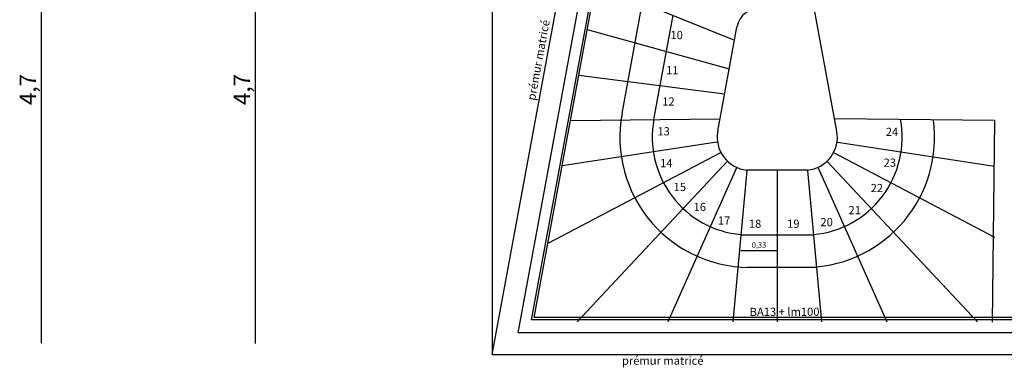
# Model space of a CAD drawing. Units: inches. Extents: x -46.8 to 9.9, y -789.8 to -708.6.
# Drawn here: x -38.9 to -29.8, y -765.8 to -762.5 of the extents above; entities that cross this region are included whole.
import ezdxf

# ---------------------------------------------------------------- set-up
doc = ezdxf.new("R2010")
doc.units = ezdxf.units.IN
doc.header["$MEASUREMENT"] = 0
for name, color, linetype in [('000', 7, 'Continuous'), ('COTATION', 8, 'Continuous'), ('GŒ_MAÇONNERIE', 12, 'Continuous'), ('PLÂTRERIE', 106, 'Continuous'), ('TEXTE', 7, 'Continuous')]:
    doc.layers.add(name, color=color, linetype=linetype)
doc.styles.add('DC_TEXTSTYLE2', font='ARIAL.TTF', dxfattribs={"height": 0.2})

msp = doc.modelspace()

# ---------------------------------------------------------------- linework, layer by layer
at = {"color": 0, "linetype": 'Continuous'}
for p, q in [((-32.2254, -764.6799), (-32.2231, -764.6799)), ((-31.8907, -764.6799), (-31.893, -764.6799)), ((-36.72, -765.5367), (-36.72, -765.5345))]:
    msp.add_line(p, q, dxfattribs=at)
at = {"layer": '000', "color": 7, "linetype": 'Continuous'}
msp.add_line((-34.5274, -750.0766), (-34.5273, -765.6367), dxfattribs=at)
at = {"layer": '000', "color": 7, "linetype": 'Continuous', "ltscale": 0.110236}
for p, q in [((-33.5705, -762.2123), (-32.2862, -762.7292)), ((-31.3397, -763.5733), (-31.5498, -762.4337)), ((-33.3269, -763.4101), (-33.1492, -762.4463)), ((-33.0319, -763.4645), (-32.8542, -762.5007)), ((-32.4418, -763.5733), (-32.2641, -762.6095)), ((-33.6481, -762.6329), (-32.3353, -762.9955)), ((-33.7256, -763.053), (-32.3779, -763.2266)), ((-33.803, -763.4731), (-32.4205, -763.4578)), ((-29.8811, -763.4741), (-31.361, -763.4578)), ((-29.8811, -763.4741), (-29.9017, -765.3377)), ((-32.4482, -763.6749), (-33.8804, -763.893)), ((-31.3333, -763.6749), (-29.8801, -763.8961)), ((-32.4162, -763.7723), (-34.0132, -764.6128)), ((-31.3653, -763.7723), (-29.8813, -764.5534)), ((-32.3541, -763.8538), (-33.7431, -765.3362)), ((-31.4274, -763.8538), (-30.0384, -765.3362)), ((-32.2687, -763.9105), (-32.9045, -765.3362)), ((-32.1714, -763.936), (-32.3004, -765.3362)), ((-32.1707, -763.9314), (-31.6107, -763.9314)), ((-31.8907, -763.9314), (-31.8907, -765.3362)), ((-31.6101, -763.936), (-31.4811, -765.3362)), ((-31.5128, -763.9105), (-30.877, -765.3362)), ((-32.2263, -764.5314), (-31.5552, -764.5314)), ((-32.1707, -764.8314), (-31.5276, -764.8314))]:
    msp.add_line(p, q, dxfattribs=at)
at = {"layer": '000', "color": 0, "linetype": 'Continuous', "lineweight": 5}
for p, q in [((-32.2251, -764.6796), (-32.2257, -764.6802)), ((-31.8911, -764.6802), (-31.8904, -764.6796)), ((-36.7203, -765.5364), (-36.7197, -765.537))]:
    msp.add_line(p, q, dxfattribs=at)
at = {"layer": '000', "color": 7, "linetype": 'Continuous', "ltscale": 0.110236}
for centre, radius, start, end in [((-32.0527, -762.6484), 0.215, 84.77483, 169.54966), ((-32.1431, -763.6288), 1.2039, 169.48025, 272.62503), ((-32.1431, -763.6288), 0.9039, 169.48025, 264.77375), ((-31.6384, -763.6288), 1.2039, 272.62503, 7.68132), ((-31.6384, -763.6288), 0.9039, 275.22625, 10.51975), ((-32.1431, -763.6288), 0.3039, 169.48025, 264.77375), ((-31.6384, -763.6288), 0.3039, 275.22625, 10.51975)]:
    msp.add_arc(centre, radius, start, end, dxfattribs=at)
at = {"layer": 'COTATION', "color": 0, "linetype": 'Continuous', "ltscale": 0.75}
for p, q in [((-38.7, -765.5345), (-38.7, -760.839)), ((-36.72, -765.5345), (-36.72, -760.839)), ((-32.2254, -764.6759), (-32.2254, -764.6819)), ((-31.893, -764.6799), (-32.2231, -764.6799)), ((-31.8907, -764.6759), (-31.8907, -764.6819)), ((-38.6984, -765.5367), (-38.698, -765.5367)), ((-36.7184, -765.5367), (-36.718, -765.5367))]:
    msp.add_line(p, q, dxfattribs=at)
at = {"layer": 'GŒ_MAÇONNERIE', "color": 12, "linetype": 'Continuous', "ltscale": 0.75}
for p, q in [((-34.5273, -765.6367), (-33.2182, -758.5367)), ((-34.2871, -765.4367), (-33.4575, -760.9373)), ((-29.6626, -765.4367), (-34.2871, -765.4367)), ((-34.5273, -765.6367), (-29.6626, -765.6367))]:
    msp.add_line(p, q, dxfattribs=at)
at = {"layer": 'PLÂTRERIE', "color": 106, "linetype": 'Continuous', "ltscale": 0.75}
for p, q in [((-34.1632, -765.3161), (-33.3557, -760.9367)), ((-34.1392, -765.2961), (-33.3355, -760.9372)), ((-29.6826, -765.3164), (-34.1632, -765.3161)), ((-29.6626, -765.2964), (-34.1392, -765.2961))]:
    msp.add_line(p, q, dxfattribs=at)

# ---------------------------------------------------------------- texts
at = {"layer": 'COTATION', "color": 0, "linetype": 'Continuous', "style": 'DC_TEXTSTYLE2'}
for p in [(-38.7494, -763.3302), (-36.7694, -763.3302)]:
    msp.add_text('4,7', height=0.15152, rotation=90, dxfattribs=at).set_placement(p)
msp.add_text('0,33', height=0.05051, dxfattribs=at).set_placement((-32.1265, -764.6501))
at = {"layer": 'TEXTE', "color": 7, "linetype": 'Continuous', "style": 'DC_TEXTSTYLE2'}
for s, rotation, p in [('prémur matricé', 79.55303, (-34.1319, -763.2924)), ('BA13 + lm100', 0.15509, (-32.146, -765.2819)), ('prémur matricé', 359.99712, (-33.3277, -765.7328))]:
    msp.add_text(s, height=0.075762, rotation=rotation, dxfattribs=at).set_placement(p)
for s, p in [('10', (-32.8791, -762.7212)), ('11', (-32.9191, -763.0462)), ('12', (-32.9549, -763.3358)), ('13', (-32.9995, -763.6112)), ('24', (-30.8861, -763.6162)), ('14', (-32.9745, -763.9062)), ('23', (-30.9061, -763.9012)), ('15', (-32.8495, -764.1262)), ('22', (-31.0261, -764.1362)), ('16', (-32.6645, -764.3112)), ('21', (-31.2311, -764.3412)), ('17', (-32.4395, -764.4362)), ('18', (-32.153, -764.4662)), ('19', (-31.7995, -764.4662)), ('20', (-31.4911, -764.4512))]:
    msp.add_text(s, height=0.07576, dxfattribs=at).set_placement(p)

doc.saveas('drawing.dxf')
